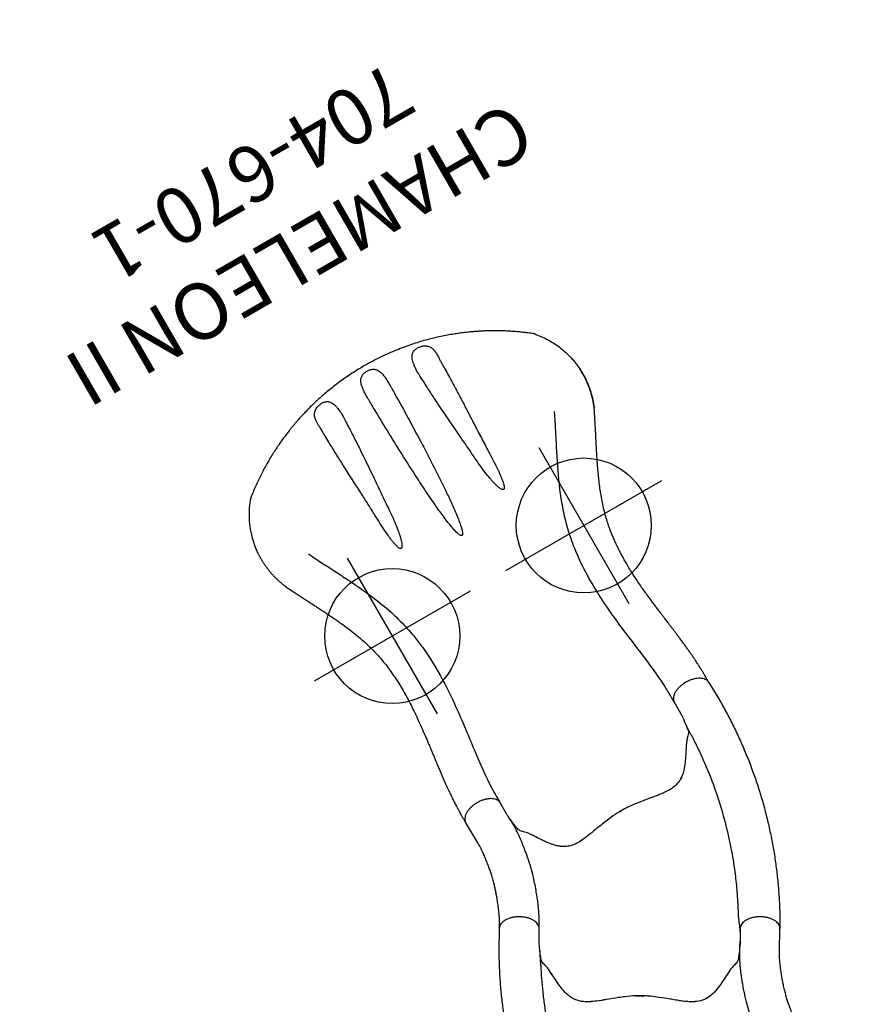
# Model space of a CAD drawing. Extents: x 4874 to 5369, y -5264 to -4828.
# Drawn here: x 5041 to 5117, y -4927 to -4840 of the extents above; entities that cross this region are included whole.
import ezdxf
from ezdxf.enums import TextEntityAlignment as Align

# ---------------------------------------------------------------- set-up
doc = ezdxf.new("R2010")
doc.units = 0
doc.header["$MEASUREMENT"] = 0
doc.linetypes.add('CENTER', pattern=[0.6, 0.375, -0.075, 0.075, -0.075])
doc.layers.get('0').update_dxf_attribs({"color": 5, "linetype": 'CONTINUOUS'})
doc.layers.add('Ft', color=1, linetype='CONTINUOUS', plot=False)
doc.layers.add('Node', color=7, linetype='CONTINUOUS', plot=False)
for name, color, linetype in [('PARTNO', 7, 'CONTINUOUS'), ('PHASE-1', 6, 'CONTINUOUS'), ('TXT', 7, 'CENTER')]:
    doc.layers.add(name, color=color, linetype=linetype)
doc.styles.add('ROMANS', font='ROMANS.SHX', dxfattribs={"height": 5})
doc.styles.add('SIMPLEX', font='simplex.shx')

# ---------------------------------------------------------------- blocks, each defined once
blk = doc.blocks.new('25670500')
for p, q in [((27.862, 6.152, -12), (26.102, 7.213)), ((23.187, 4.588), (24.076, 4.129, -12)), ((13.618, -14.393), (15.385, -15.458, -12))]:
    blk.add_line(p, q)
blk.add_lwpolyline([(5.989, -12.476, 0.055603), (6.126, -12.461, 0.069171), (6.305, -12.393, 0.058762), (6.475, -12.271, 0.048391), (6.63, -12.101, 0.040057), (6.765, -11.887, 0.034058), (6.875, -11.636, 0.029993), (6.958, -11.356, 0.027504), (7.01, -11.056, 0.039154), (7.028, -10.587, 0.026467), (7, -10.278, 0.028012), (6.94, -9.981, 0.030853), (6.85, -9.708, 0.035347), (6.733, -9.465, 0.041924), (6.593, -9.261, 0.050804), (6.434, -9.103, 0.061489), (6.261, -8.995, 0.071284), (6.08, -8.94), (4.877, -8.94, -0.02973), (3.205, -8.746, -0.10175), (2.975, -8.644, -0.039868), (2.815, -8.498, 0.009859), (2.667, -8.35, 0.02768), (2.389, -8.116, 0.015001), (2.09, -7.905, 0.001571), (1.469, -7.499, -0.01296), (0.896, -7.102, -0.029706), (0.342, -6.647, -0.038364), (-0.026, -6.248, -0.065373), (-0.321, -5.753, -0.069611), (-0.5, -5.081, -0.041525), (-0.521, -4.404, -0.01956), (-0.474, -3.873, -0.008537), (-0.416, -3.471, -0.003786), (-0.327, -2.946, 0.001822), (-0.244, -2.458, 0.008396), (-0.101, -1.53, 0.012259), (-0.023, -0.815, 0.00979), (0.005, -0.374, -0.012421), (0.005, 0.373, 0.0196), (-0.073, 1.305, 0.007442), (-0.152, 1.885, 0.004238), (-0.332, 2.976, -0.008424), (-0.463, 3.813, -0.025714), (-0.524, 4.511, -0.049004), (-0.487, 5.169, -0.041069), (-0.393, 5.557, -0.051631), (-0.199, 5.987, -0.044246), (0.06, 6.351, -0.025), (0.312, 6.618, -0.024362), (0.7, 6.954, -0.012785), (1.045, 7.211, -0.007112), (1.409, 7.461, -0.001299), (1.912, 7.791, 0.009811), (2.27, 8.033, 0.022174), (2.555, 8.256, 0.017045), (2.74, 8.425, -0.007422), (2.891, 8.573, -0.05261), (3.03, 8.679, -0.073517), (3.208, 8.747, -0.016012), (3.451, 8.793, -0.009938), (3.722, 8.832, -0.006435), (4.163, 8.88, -0.003828), (4.598, 8.918, -0.000817), (4.885, 8.941, 0), (6.08, 8.941, 0.071282), (6.261, 8.996, 0.061504), (6.434, 9.104, 0.050826), (6.593, 9.262, 0.041918), (6.733, 9.466, 0.035351), (6.85, 9.709, 0.030855), (6.94, 9.982, 0.027996), (7, 10.278, 0.026464), (7.028, 10.588, 0.026055), (7.024, 10.902, 0.026741), (6.988, 11.209, 0.028586), (6.92, 11.5, 0.031803), (6.823, 11.767, 0.036793), (6.7, 12, 0.043936), (6.555, 12.193, 0.053384), (6.392, 12.339, 0.064207), (6.216, 12.435, 0.091136), (5.989, 12.477, 1.003923)], format="xyb")
at = {"elevation": -12}
blk.add_lwpolyline([(15.385, -15.458, 0.055603), (15.511, -15.513, 0.069171), (15.701, -15.544, 0.058762), (15.908, -15.524, 0.048391), (16.128, -15.454, 0.040057), (16.351, -15.336, 0.034058), (16.572, -15.173, 0.029993), (16.784, -14.972, 0.027504), (16.979, -14.738, 0.039154), (17.229, -14.342, 0.026467), (17.36, -14.059, 0.028012), (17.456, -13.772, 0.030853), (17.515, -13.491, 0.035347), (17.535, -13.222, 0.041924), (17.516, -12.976, 0.050804), (17.457, -12.759, 0.061489), (17.362, -12.579, 0.071284), (17.232, -12.441), (16.19, -11.839, -0.02973), (14.839, -10.835, -0.10175), (14.691, -10.632, -0.039868), (14.626, -10.425, 0.009859), (14.571, -10.223, 0.02768), (14.448, -9.882, 0.015001), (14.294, -9.55, 0.001571), (13.959, -8.888, -0.01296), (13.661, -8.258, -0.029706), (13.409, -7.586, -0.038364), (13.29, -7.056, -0.065373), (13.282, -6.481, -0.069611), (13.463, -5.809, -0.041525), (13.783, -5.212, -0.01956), (14.089, -4.776, -0.008537), (14.34, -4.457, -0.003786), (14.68, -4.046, 0.001822), (14.996, -3.666, 0.008396), (15.584, -2.933, 0.012259), (16.009, -2.353, 0.00979), (16.254, -1.985, -0.012421), (16.627, -1.338, 0.0196), (17.025, -0.492, 0.007442), (17.247, 0.05, 0.004238), (17.637, 1.085, -0.008424), (17.942, 1.875, -0.025714), (18.238, 2.51, -0.049004), (18.599, 3.061, -0.041069), (18.875, 3.351, -0.051631), (19.258, 3.626, -0.044246), (19.664, 3.812, -0.025), (20.016, 3.917, -0.024362), (20.519, 4.014, -0.012785), (20.947, 4.064, -0.007112), (21.387, 4.098, -0.001299), (21.987, 4.132, 0.009811), (22.419, 4.163, 0.022174), (22.778, 4.214, 0.017045), (23.022, 4.268, -0.007422), (23.226, 4.32, -0.05261), (23.4, 4.343, -0.073517), (23.588, 4.312, -0.016012), (23.821, 4.231, -0.009938), (24.076, 4.129, -0.006435), (24.481, 3.95, -0.003828), (24.878, 3.766, -0.000817), (25.138, 3.642, 0), (26.172, 3.044, 0.071282), (26.357, 3.001, 0.061504), (26.56, 3.009, 0.050826), (26.777, 3.066, 0.041918), (27.001, 3.173, 0.035351), (27.223, 3.324, 0.030855), (27.437, 3.516, 0.027996), (27.638, 3.743, 0.026464), (27.817, 3.997, 0.026055), (27.97, 4.27, 0.026741), (28.092, 4.555, 0.028586), (28.179, 4.841, 0.031803), (28.229, 5.12, 0.036793), (28.239, 5.384, 0.043936), (28.21, 5.624, 0.053384), (28.142, 5.832, 0.064207), (28.037, 6.002, 0.091136), (27.862, 6.152, 1.003923)], format="xyb", dxfattribs=at)
for points, knots in [([(26.097, 7.216), (25.714, 7.428), (24.947, 7.853), (23.774, 8.445), (22.583, 9.002), (21.374, 9.518), (20.149, 9.994), (18.908, 10.429), (17.654, 10.824), (16.388, 11.178), (15.111, 11.49), (13.824, 11.76), (12.53, 11.987), (11.228, 12.171), (9.921, 12.312), (8.611, 12.41), (7.297, 12.469), (6.421, 12.475), (5.989, 12.477)], [0, 0, 0, 0, 0.062501, 0.125002, 0.1875, 0.249996, 0.312494, 0.374996, 0.437502, 0.500009, 0.562514, 0.625016, 0.687512, 0.750003, 0.812495, 0.874991, 0.937494, 1, 1, 1, 1]), ([(23.187, 4.588), (22.844, 4.769), (22.495, 4.944), (21.776, 5.293), (21.412, 5.464), (20.682, 5.789), (20.315, 5.946), (19.213, 6.394), (18.471, 6.667), (16.22, 7.415), (14.684, 7.817), (12.437, 8.251), (11.74, 8.364), (10.495, 8.529), (9.95, 8.588), (8.989, 8.671), (8.571, 8.7), (7.87, 8.738), (7.588, 8.75), (7.077, 8.807), (6.79, 8.83), (6.332, 8.866), (5.898, 8.911), (5.483, 8.941)], [0.0640456, 0.0640456, 0.0640456, 0.0640456, 0.1258404, 0.1258404, 0.1887606, 0.1887606, 0.2516808, 0.2516808, 0.3759494, 0.3759494, 0.6244866, 0.6244866, 0.7357888, 0.7357888, 0.822077, 0.822077, 0.8871842, 0.8871842, 0.9318317, 0.9318317, 0.9764793, 0.9764793, 1, 1, 1, 1]), ([(5.884, -8.94), (5.918, -8.938), (5.956, -8.935), (6.056, -8.93), (6.122, -8.927), (6.242, -8.924), (6.297, -8.922), (6.407, -8.921), (6.462, -8.92), (6.629, -8.92), (6.738, -8.922), (7.051, -8.931), (7.253, -8.942), (7.647, -8.973), (7.84, -8.992), (8.213, -9.034), (8.393, -9.058), (8.738, -9.106), (8.905, -9.131), (9.494, -9.226), (9.922, -9.305), (10.637, -9.464), (10.917, -9.533), (11.509, -9.695), (11.815, -9.789), (12.401, -9.984), (12.686, -10.088), (13.138, -10.26), (13.308, -10.327), (13.661, -10.471), (13.841, -10.547), (14.162, -10.689), (14.3, -10.751), (14.547, -10.87), (14.646, -10.919), (14.833, -11.016), (14.921, -11.063), (15.077, -11.149), (15.148, -11.19), (15.287, -11.27), (15.352, -11.309), (16.19, -11.839, -12)], [0.0079385, 0.0079385, 0.0079385, 0.0079385, 0.0190036, 0.0190036, 0.0339072, 0.0339072, 0.0488107, 0.0488107, 0.0637142, 0.0637142, 0.0935213, 0.0935213, 0.1497811, 0.1497811, 0.2060408, 0.2060408, 0.2623006, 0.2623006, 0.3185603, 0.3185603, 0.4561597, 0.4561597, 0.5435473, 0.5435473, 0.6383844, 0.6383844, 0.7332214, 0.7332214, 0.7948971, 0.7948971, 0.8548839, 0.8548839, 0.9001046, 0.9001046, 0.9284804, 0.9284804, 0.9514874, 0.9514874, 0.9744944, 0.9744944, 1, 1, 1, 1]), ([(6.038, -12.475), (6.101, -12.471), (6.217, -12.463), (6.377, -12.459), (6.508, -12.458), (6.608, -12.459), (6.681, -12.46), (6.737, -12.461), (6.786, -12.463), (6.837, -12.465), (6.889, -12.467), (6.941, -12.47), (7.068, -12.476), (7.215, -12.487), (7.38, -12.502), (7.492, -12.513), (7.614, -12.526), (7.756, -12.543), (7.922, -12.564), (8.112, -12.59), (8.337, -12.624), (8.597, -12.665), (8.896, -12.716), (9.224, -12.777), (9.58, -12.851), (9.965, -12.941), (10.376, -13.05), (10.779, -13.172), (11.17, -13.303), (11.547, -13.439), (11.939, -13.59), (12.346, -13.754), (12.766, -13.938), (13.196, -14.145), (13.475, -14.309), (13.618, -14.393)], [0, 0, 0, 0, 0.025205, 0.046459, 0.063767, 0.077132, 0.086255, 0.092696, 0.099115, 0.105669, 0.112359, 0.119184, 0.125993, 0.16128, 0.175421, 0.188876, 0.203574, 0.221388, 0.242318, 0.266362, 0.293518, 0.327623, 0.365623, 0.407514, 0.453291, 0.502954, 0.556506, 0.613962, 0.661856, 0.712178, 0.764932, 0.820115, 0.877698, 0.937656, 1, 1, 1, 1])]:
    blk.add_open_spline(points, degree=3, knots=knots)
at = {"layer": 'Node'}
for p in [(0, 0), (16.436, -1.659, -12)]:
    blk.add_point(p, dxfattribs=at)
blk = doc.blocks.new('25670600')
for p, q in [((13.618, 14.393), (15.385, 15.459, -12)), ((23.187, -4.588), (24.367, -4.002, -12)), ((27.861, -6.152, -12), (26.102, -7.213))]:
    blk.add_line(p, q)
at = {"elevation": -12}
blk.add_lwpolyline([(27.861, -6.152, 0.055603), (27.972, -6.07, 0.069171), (28.093, -5.921, 0.058762), (28.18, -5.731, 0.048391), (28.229, -5.506, 0.040057), (28.238, -5.254, 0.034058), (28.208, -4.981, 0.029993), (28.14, -4.697, 0.027504), (28.035, -4.411, 0.039154), (27.817, -3.996, 0.026467), (27.637, -3.742, 0.028012), (27.437, -3.516, 0.030853), (27.222, -3.323, 0.035347), (27, -3.172, 0.041924), (26.777, -3.065, 0.050804), (26.56, -3.008, 0.061489), (26.356, -3, 0.071284), (26.172, -3.044), (25.13, -3.645, -0.02973), (23.584, -4.313, -0.10175), (23.335, -4.339, -0.039868), (23.123, -4.293, 0.009859), (22.921, -4.239, 0.02768), (22.564, -4.176, 0.015001), (22.199, -4.143, 0.001571), (21.458, -4.101, -0.01296), (20.764, -4.044, -0.029706), (20.056, -3.927, -0.038364), (19.538, -3.765, -0.065373), (19.035, -3.485, -0.069611), (18.544, -2.992, -0.041525), (18.187, -2.416, -0.01956), (17.962, -1.933, -0.008537), (17.811, -1.556, -0.003786), (17.626, -1.056, 0.001822), (17.455, -0.592, 0.008396), (17.114, 0.283, 0.012259), (16.824, 0.942, 0.00979), (16.628, 1.337, -0.012421), (16.254, 1.984, 0.0196), (15.721, 2.752, 0.007442), (15.362, 3.215, 0.004238), (14.661, 4.07, -0.008424), (14.129, 4.729, -0.025714), (13.727, 5.303, -0.049004), (13.43, 5.891, -0.041069), (13.317, 6.275, -0.051631), (13.27, 6.744, -0.044246), (13.313, 7.189, -0.025), (13.398, 7.546, -0.024362), (13.565, 8.031, -0.012785), (13.735, 8.426, -0.007112), (13.926, 8.824, -0.001299), (14.197, 9.361, 0.009811), (14.386, 9.751, 0.022174), (14.521, 10.086, 0.017045), (14.596, 10.325, -0.007422), (14.653, 10.528, -0.05261), (14.721, 10.689, -0.073517), (14.842, 10.837, -0.016012), (15.028, 10.999, -0.009938), (15.244, 11.168, -0.006435), (15.602, 11.43, -0.003828), (15.96, 11.681, -0.000817), (16.197, 11.844, 0), (17.231, 12.441, 0.071282), (17.361, 12.58, 0.061504), (17.457, 12.76, 0.050826), (17.515, 12.977, 0.041918), (17.534, 13.223, 0.035351), (17.514, 13.491, 0.030855), (17.455, 13.773, 0.027996), (17.359, 14.06, 0.026464), (17.229, 14.342, 0.026055), (17.069, 14.612, 0.026741), (16.883, 14.859, 0.028586), (16.679, 15.078, 0.031803), (16.462, 15.26, 0.036793), (16.239, 15.401, 0.043936), (16.016, 15.496, 0.053384), (15.802, 15.541, 0.064207), (15.603, 15.535, 0.091136), (15.385, 15.459, 1.003923)], format="xyb", dxfattribs=at)
blk.add_lwpolyline([(5.989, -12.476, 0.055603), (6.126, -12.461, 0.069171), (6.305, -12.393, 0.058762), (6.475, -12.271, 0.048391), (6.63, -12.101, 0.040057), (6.765, -11.887, 0.034058), (6.875, -11.636, 0.029993), (6.958, -11.356, 0.027504), (7.01, -11.056, 0.039154), (7.028, -10.587, 0.026467), (7, -10.278, 0.028012), (6.94, -9.981, 0.030853), (6.85, -9.708, 0.035347), (6.733, -9.465, 0.041924), (6.593, -9.261, 0.050804), (6.434, -9.103, 0.061489), (6.261, -8.995, 0.071284), (6.08, -8.94), (4.877, -8.94, -0.02973), (3.205, -8.746, -0.10175), (2.975, -8.644, -0.039868), (2.815, -8.498, 0.009859), (2.667, -8.35, 0.02768), (2.389, -8.116, 0.015001), (2.09, -7.905, 0.001571), (1.469, -7.499, -0.01296), (0.896, -7.102, -0.029706), (0.342, -6.647, -0.038364), (-0.026, -6.248, -0.065373), (-0.321, -5.753, -0.069611), (-0.5, -5.081, -0.041525), (-0.521, -4.404, -0.01956), (-0.474, -3.873, -0.008537), (-0.416, -3.471, -0.003786), (-0.327, -2.946, 0.001822), (-0.244, -2.458, 0.008396), (-0.101, -1.53, 0.012259), (-0.023, -0.815, 0.00979), (0.005, -0.374, -0.012421), (0.005, 0.373, 0.0196), (-0.073, 1.305, 0.007442), (-0.152, 1.885, 0.004238), (-0.332, 2.976, -0.008424), (-0.463, 3.813, -0.025714), (-0.524, 4.511, -0.049004), (-0.487, 5.169, -0.041069), (-0.393, 5.557, -0.051631), (-0.199, 5.987, -0.044246), (0.06, 6.351, -0.025), (0.312, 6.618, -0.024362), (0.7, 6.954, -0.012785), (1.045, 7.211, -0.007112), (1.409, 7.461, -0.001299), (1.912, 7.791, 0.009811), (2.27, 8.033, 0.022174), (2.555, 8.256, 0.017045), (2.74, 8.425, -0.007422), (2.891, 8.573, -0.05261), (3.03, 8.679, -0.073517), (3.208, 8.747, -0.016012), (3.451, 8.793, -0.009938), (3.722, 8.832, -0.006435), (4.163, 8.88, -0.003828), (4.598, 8.918, -0.000817), (4.885, 8.941, 0), (6.08, 8.941, 0.071282), (6.261, 8.996, 0.061504), (6.434, 9.104, 0.050826), (6.593, 9.262, 0.041918), (6.733, 9.466, 0.035351), (6.85, 9.709, 0.030855), (6.94, 9.982, 0.027996), (7, 10.278, 0.026464), (7.028, 10.588, 0.026055), (7.024, 10.902, 0.026741), (6.988, 11.209, 0.028586), (6.92, 11.5, 0.031803), (6.823, 11.767, 0.036793), (6.7, 12, 0.043936), (6.555, 12.193, 0.053384), (6.392, 12.339, 0.064207), (6.216, 12.435, 0.091136), (5.989, 12.477, 1.003923)], format="xyb")
blk.add_arc((14.931, -0.005), 14.931, 178.53804, 181.40446)
for points, knots in [([(6.038, 12.475), (6.101, 12.471), (6.217, 12.463), (6.377, 12.459), (6.508, 12.458), (6.608, 12.459), (6.681, 12.46), (6.737, 12.461), (6.786, 12.463), (6.837, 12.465), (6.889, 12.467), (6.941, 12.47), (7.068, 12.476), (7.215, 12.487), (7.38, 12.502), (7.492, 12.513), (7.614, 12.526), (7.756, 12.543), (7.922, 12.564), (8.112, 12.59), (8.337, 12.624), (8.597, 12.665), (8.896, 12.716), (9.224, 12.777), (9.58, 12.851), (9.965, 12.941), (10.376, 13.05), (10.779, 13.172), (11.17, 13.303), (11.547, 13.439), (11.939, 13.59), (12.346, 13.754), (12.766, 13.938), (13.196, 14.145), (13.475, 14.309), (13.618, 14.393)], [0, 0, 0, 0, 0.025205, 0.046459, 0.063767, 0.077132, 0.086255, 0.092696, 0.099115, 0.105669, 0.112359, 0.119184, 0.125993, 0.16128, 0.175421, 0.188876, 0.203574, 0.221388, 0.242318, 0.266362, 0.293518, 0.327623, 0.365623, 0.407514, 0.453291, 0.502954, 0.556506, 0.613962, 0.661856, 0.712178, 0.764932, 0.820115, 0.877698, 0.937656, 1, 1, 1, 1]), ([(5.884, 8.94), (5.918, 8.938), (5.956, 8.935), (6.056, 8.93), (6.122, 8.927), (6.242, 8.924), (6.297, 8.922), (6.407, 8.921), (6.462, 8.92), (6.629, 8.92), (6.738, 8.922), (7.051, 8.931), (7.253, 8.942), (7.647, 8.973), (7.84, 8.992), (8.213, 9.034), (8.393, 9.058), (8.738, 9.106), (8.905, 9.131), (9.494, 9.226), (9.922, 9.305), (10.637, 9.464), (10.917, 9.533), (11.509, 9.695), (11.815, 9.789), (12.401, 9.984), (12.686, 10.088), (13.138, 10.26), (13.308, 10.327), (13.661, 10.471), (13.841, 10.547), (14.162, 10.689), (14.3, 10.751), (14.547, 10.87), (14.646, 10.919), (14.833, 11.016), (14.921, 11.063), (15.077, 11.149), (15.148, 11.19), (15.287, 11.27), (15.352, 11.309), (15.96, 11.681, -12)], [0.0079385, 0.0079385, 0.0079385, 0.0079385, 0.0190036, 0.0190036, 0.0339072, 0.0339072, 0.0488107, 0.0488107, 0.0637142, 0.0637142, 0.0935213, 0.0935213, 0.1497811, 0.1497811, 0.2060408, 0.2060408, 0.2623006, 0.2623006, 0.3185603, 0.3185603, 0.4561597, 0.4561597, 0.5435473, 0.5435473, 0.6383844, 0.6383844, 0.7332214, 0.7332214, 0.7948971, 0.7948971, 0.8548839, 0.8548839, 0.9001046, 0.9001046, 0.9284804, 0.9284804, 0.9514874, 0.9514874, 0.9744944, 0.9744944, 1, 1, 1, 1]), ([(23.187, -4.588), (22.844, -4.769), (22.495, -4.944), (21.776, -5.293), (21.412, -5.464), (20.682, -5.789), (20.315, -5.946), (19.213, -6.394), (18.471, -6.667), (16.22, -7.415), (14.684, -7.817), (12.437, -8.251), (11.74, -8.364), (10.495, -8.529), (9.95, -8.588), (8.989, -8.671), (8.571, -8.7), (7.87, -8.738), (7.588, -8.75), (7.028, -8.766), (6.761, -8.804), (6.426, -8.835), (6.124, -8.889), (5.479, -8.94)], [0.0640456, 0.0640456, 0.0640456, 0.0640456, 0.1258404, 0.1258404, 0.1887606, 0.1887606, 0.2516808, 0.2516808, 0.3759494, 0.3759494, 0.6244866, 0.6244866, 0.7357888, 0.7357888, 0.822077, 0.822077, 0.8871842, 0.8871842, 0.9318317, 0.9318317, 0.9764793, 0.9764793, 1, 1, 1, 1]), ([(26.097, -7.216), (25.714, -7.428), (24.947, -7.853), (23.774, -8.445), (22.583, -9.002), (21.374, -9.518), (20.149, -9.994), (18.908, -10.429), (17.654, -10.824), (16.388, -11.178), (15.111, -11.49), (13.824, -11.76), (12.53, -11.987), (11.228, -12.171), (9.921, -12.312), (8.611, -12.41), (7.297, -12.469), (6.421, -12.475), (5.983, -12.478)], [0, 0, 0, 0, 0.062501, 0.125002, 0.1875, 0.249996, 0.312494, 0.374996, 0.437502, 0.500009, 0.562514, 0.625016, 0.687512, 0.750003, 0.812495, 0.874991, 0.937494, 1, 1, 1, 1])]:
    blk.add_open_spline(points, degree=3, knots=knots)
at = {"layer": 'Node'}
for p in [(16.436, 1.659, -12), (0, 0)]:
    blk.add_point(p, dxfattribs=at)
blk = doc.blocks.new('PARTNO')
at = {"layer": 'TXT', "style": 'ROMANS'}
blk.add_attdef('PARTNO', text='', height=5, dxfattribs=at).set_placement((0, 0), align=Align.CENTER)
blk = doc.blocks.new('25670160')
for p, q in [((32.21, 15.848), (32.204, 15.844)), ((42.992, 3.849), (42.992, 3.845)), ((42.949, 1.144), (42.949, 1.143)), ((42.949, -1.142), (42.949, -1.143)), ((42.992, -3.844), (42.992, -3.848)), ((37.341, -16.25), (37.422, -16.228))]:
    blk.add_line(p, q)
for points in [[(32.183, 15.834, -0.016268), (32.207, 15.846), (32.251, 15.865), (32.297, 15.884), (32.344, 15.904), (32.39, 15.922), (32.436, 15.941), (32.482, 15.959), (32.529, 15.977), (32.575, 15.995), (32.622, 16.012), (32.669, 16.029), (32.716, 16.046), (32.763, 16.062), (32.809, 16.078), (32.856, 16.094), (32.903, 16.11), (32.951, 16.125), (32.998, 16.14), (33.045, 16.154), (33.092, 16.168), (33.14, 16.182), (33.187, 16.196), (33.234, 16.209), (33.282, 16.222), (33.329, 16.235), (33.377, 16.248), (33.425, 16.26), (33.472, 16.272), (33.52, 16.283), (33.568, 16.295), (33.616, 16.305), (33.664, 16.316), (33.712, 16.326), (33.76, 16.337), (33.808, 16.346), (33.856, 16.356), (33.904, 16.365), (33.952, 16.374), (34, 16.382), (34.048, 16.391), (34.097, 16.398), (34.145, 16.406), (34.193, 16.414), (34.242, 16.421), (34.29, 16.427), (34.338, 16.434), (34.387, 16.44), (34.435, 16.446), (34.483, 16.451), (34.532, 16.457), (34.58, 16.462), (34.629, 16.466), (34.677, 16.471), (34.725, 16.475), (34.774, 16.478), (34.822, 16.482), (34.87, 16.485), (34.919, 16.488), (34.967, 16.49), (35.015, 16.493), (35.063, 16.495), (35.112, 16.496), (35.16, 16.498), (35.208, 16.499), (35.256, 16.5), (35.304, 16.5), (35.352, 16.5), (35.399, 16.5), (35.447, 16.5), (35.494, 16.499), (35.542, 16.498), (35.589, 16.497), (35.636, 16.495), (35.683, 16.493), (35.729, 16.491), (35.776, 16.489), (35.823, 16.487), (35.869, 16.484)], [(5.989, -12.476, 0.055603), (6.126, -12.461, 0.069171), (6.305, -12.393, 0.058762), (6.475, -12.271, 0.048391), (6.63, -12.101, 0.040057), (6.765, -11.887, 0.034058), (6.875, -11.636, 0.029993), (6.958, -11.356, 0.027504), (7.01, -11.056, 0.039154), (7.028, -10.587, 0.026467), (7, -10.278, 0.028012), (6.94, -9.981, 0.030853), (6.85, -9.708, 0.035347), (6.733, -9.465, 0.041924), (6.593, -9.261, 0.050804), (6.434, -9.103, 0.061489), (6.261, -8.995, 0.071284), (6.08, -8.94), (4.877, -8.94, -0.02973), (3.205, -8.746, -0.10175), (2.975, -8.644, -0.039868), (2.815, -8.498, 0.009859), (2.667, -8.35, 0.02768), (2.389, -8.116, 0.015001), (2.09, -7.905, 0.001571), (1.469, -7.499, -0.01296), (0.896, -7.102, -0.029706), (0.342, -6.647, -0.038364), (-0.026, -6.248, -0.065373), (-0.321, -5.753, -0.069611), (-0.5, -5.081, -0.041525), (-0.521, -4.404, -0.01956), (-0.474, -3.873, -0.008537), (-0.416, -3.471, -0.003786), (-0.327, -2.946, 0.001822), (-0.244, -2.458, 0.008396), (-0.101, -1.53, 0.012259), (-0.023, -0.815, 0.00979), (0.005, -0.374, -0.012421), (0.005, 0.373, 0.0196), (-0.073, 1.305, 0.007442), (-0.152, 1.885, 0.004238), (-0.332, 2.976, -0.008424), (-0.463, 3.813, -0.025714), (-0.524, 4.511, -0.049004), (-0.487, 5.169, -0.041069), (-0.393, 5.557, -0.051631), (-0.199, 5.987, -0.044246), (0.06, 6.351, -0.025), (0.312, 6.618, -0.024362), (0.7, 6.954, -0.012785), (1.045, 7.211, -0.007112), (1.409, 7.461, -0.001299), (1.912, 7.791, 0.009811), (2.27, 8.033, 0.022174), (2.555, 8.256, 0.017045), (2.74, 8.425, -0.007422), (2.891, 8.573, -0.05261), (3.03, 8.679, -0.073517), (3.208, 8.747, -0.016012), (3.451, 8.793, -0.009938), (3.722, 8.832, -0.006435), (4.163, 8.88, -0.003828), (4.598, 8.918, -0.000817), (4.885, 8.941, 0), (6.08, 8.941, 0.071282), (6.261, 8.996, 0.061504), (6.434, 9.104, 0.050826), (6.593, 9.262, 0.041918), (6.733, 9.466, 0.035351), (6.85, 9.709, 0.030855), (6.94, 9.982, 0.027996), (7, 10.278, 0.026464), (7.028, 10.588, 0.026055), (7.024, 10.902, 0.026741), (6.988, 11.209, 0.028586), (6.92, 11.5, 0.031803), (6.823, 11.767, 0.036793), (6.7, 12, 0.043936), (6.555, 12.193, 0.053384), (6.392, 12.339, 0.064207), (6.216, 12.435, 0.091136), (5.989, 12.477, 1.003923)]]:
    blk.add_lwpolyline(points, format="xyb")
for centre, radius, start, end in [((32.594, 14.935), 0.99, 113.48587, 115.77465), ((32.59, -14.943), 0.98, 244.21393, 246.52516), ((32.375, -15.457), 0.423, 242.85606, 246.59413)]:
    blk.add_arc(centre, radius, start, end)
for points, knots in [([(32.164, 15.826), (32.101, 15.796), (31.874, 15.687), (31.512, 15.508), (31.088, 15.296), (30.711, 15.105), (30.356, 14.925), (30.013, 14.749), (29.671, 14.574), (29.327, 14.399), (28.867, 14.165), (28.289, 13.875), (27.592, 13.535), (26.892, 13.208), (26.188, 12.898), (25.485, 12.61), (24.801, 12.357), (24.144, 12.141), (23.519, 11.961), (22.91, 11.814), (22.317, 11.696), (21.723, 11.602), (21.113, 11.527), (20.474, 11.472), (19.811, 11.437), (19.122, 11.422), (18.401, 11.427), (17.658, 11.453), (16.894, 11.499), (16.11, 11.561), (15.315, 11.639), (14.537, 11.726), (13.953, 11.797), (13.552, 11.847), (13.321, 11.876), (13.095, 11.905), (12.874, 11.933), (12.666, 11.96), (12.491, 11.982), (12.353, 12), (12.25, 12.013), (12.168, 12.024), (12.098, 12.033), (12.024, 12.042), (11.929, 12.054), (11.803, 12.07), (11.645, 12.09), (11.463, 12.113), (11.268, 12.137), (11.069, 12.161), (10.631, 12.213), (10.092, 12.274), (9.46, 12.337), (8.981, 12.379), (8.529, 12.414), (8.172, 12.436), (7.892, 12.451), (7.673, 12.461), (7.432, 12.47), (7.203, 12.476), (6.985, 12.479), (6.774, 12.481), (6.534, 12.481), (6.267, 12.48), (6.08, 12.478), (5.984, 12.477)], [0, 0, 0, 0, 0.007368, 0.026659, 0.042841, 0.057927, 0.071916, 0.08557, 0.099363, 0.113279, 0.127298, 0.155284, 0.18345, 0.211652, 0.239753, 0.267631, 0.295012, 0.319817, 0.343625, 0.366476, 0.388499, 0.409822, 0.432317, 0.455593, 0.47967, 0.504564, 0.53055, 0.558021, 0.585308, 0.61397, 0.6438, 0.672586, 0.69985, 0.708591, 0.717172, 0.725594, 0.733858, 0.741879, 0.748862, 0.753482, 0.75734, 0.760432, 0.762759, 0.765163, 0.768731, 0.773469, 0.779383, 0.786468, 0.793994, 0.801485, 0.808941, 0.843645, 0.862961, 0.881418, 0.898917, 0.915447, 0.923121, 0.931748, 0.941273, 0.951765, 0.959038, 0.967404, 0.977187, 0.988175, 1, 1, 1, 1]), ([(32.183, 15.834), (32.179, 15.833), (32.173, 15.831), (32.167, 15.828), (32.165, 15.827), (32.164, 15.826)], [0, 0, 0, 0, 0.3485249, 0.7139976, 1, 1, 1, 1]), ([(32.2, 15.843), (32.2, 15.843), (32.199, 15.843), (32.201, 15.843), (32.204, 15.845), (32.206, 15.845), (32.207, 15.846)], [0, 0, 0, 0, 0.286281, 0.613358, 0.637171, 1, 1, 1, 1]), ([(32.25, 15.864), (32.244, 15.862), (32.228, 15.855), (32.21, 15.847), (32.201, 15.843), (32.2, 15.843), (32.2, 15.843)], [0, 0, 0, 0, 0.261896, 0.807649, 0.958899, 1, 1, 1, 1]), ([(35.869, 16.484), (35.998, 16.474), (36.255, 16.455), (36.633, 16.402), (37.016, 16.33), (37.451, 16.227), (37.898, 16.092), (38.354, 15.922), (38.766, 15.741), (39.174, 15.534), (39.575, 15.299), (39.968, 15.038), (40.264, 14.815), (40.428, 14.68), (40.469, 14.645)], [0, 0, 0, 0, 0.078533, 0.15709, 0.236234, 0.315377, 0.427646, 0.516408, 0.60524, 0.693998, 0.785476, 0.877036, 0.968521, 1, 1, 1, 1]), ([(40.469, 14.645), (40.486, 14.631), (40.521, 14.602), (40.557, 14.571), (40.561, 14.567), (40.575, 14.555)], [0, 0, 0, 0, 0.369682, 0.737636, 1, 1, 1, 1]), ([(40.691, 14.431), (40.687, 14.436), (40.672, 14.456), (40.645, 14.486), (40.614, 14.519), (40.591, 14.541), (40.579, 14.552), (40.575, 14.555)], [0, 0, 0, 0, 0.110098, 0.438446, 0.710992, 0.911102, 1, 1, 1, 1]), ([(45.69, 0), (45.688, 0.25), (45.683, 0.74), (45.648, 1.459), (45.595, 2.145), (45.525, 2.798), (45.442, 3.414), (45.348, 3.993), (45.247, 4.535), (45.14, 5.046), (45.019, 5.564), (44.886, 6.082), (44.741, 6.595), (44.599, 7.058), (44.471, 7.448), (44.359, 7.772), (44.261, 8.041), (44.163, 8.306), (44.05, 8.597), (43.916, 8.929), (43.758, 9.302), (43.579, 9.704), (43.378, 10.133), (43.153, 10.587), (42.903, 11.065), (42.626, 11.564), (42.343, 12.045), (42.059, 12.503), (41.775, 12.938), (41.473, 13.379), (41.152, 13.824), (40.891, 14.172), (40.739, 14.363), (40.691, 14.431)], [0, 0, 0, 0, 0.046092, 0.09032, 0.132682, 0.173177, 0.211804, 0.247924, 0.282242, 0.314758, 0.345472, 0.381955, 0.415519, 0.446164, 0.47389, 0.493627, 0.511563, 0.528842, 0.547851, 0.571639, 0.597751, 0.626185, 0.656937, 0.690003, 0.725385, 0.76308, 0.803088, 0.836759, 0.87191, 0.908544, 0.946662, 0.986283, 1, 1, 1, 1]), ([(33.687, 12.634), (33.551, 12.569), (33.438, 12.514), (33.134, 12.365), (32.939, 12.268), (32.564, 12.08), (32.376, 11.984), (31.996, 11.791), (31.805, 11.693), (31.228, 11.398), (30.838, 11.198), (29.432, 10.489), (28.378, 9.975), (26.485, 9.198), (25.695, 8.91), (24.294, 8.503), (23.709, 8.363), (22.546, 8.143), (21.966, 8.062), (20.245, 7.89), (19.118, 7.869), (16.941, 7.936), (15.889, 8.024), (13.404, 8.287), (12.014, 8.484), (9.404, 8.8), (8.183, 8.919), (6.825, 8.946), (6.549, 8.945), (6.172, 8.942), (6.095, 8.941), (6.016, 8.941)], [0, 0, 0, 0, 0.016078, 0.016078, 0.039404, 0.039404, 0.062729, 0.062729, 0.086055, 0.086055, 0.132707, 0.132707, 0.251172, 0.251172, 0.329877, 0.329877, 0.382545, 0.382545, 0.435214, 0.435214, 0.540551, 0.540551, 0.645888, 0.645888, 0.799024, 0.799024, 0.952159, 0.952159, 0.990336, 0.990336, 1, 1, 1, 1]), ([(42.655, 6.109), (42.713, 6.113), (42.829, 6.121), (42.94, 6.128), (42.996, 6.132)], [0, 0, 0, 0, 0.492065, 1, 1, 1, 1]), ([(42.996, 6.132), (43.087, 6.134), (43.269, 6.137), (43.492, 6.129), (43.671, 6.113), (43.812, 6.091), (43.946, 6.058), (44.092, 6.005), (44.245, 5.92), (44.384, 5.796), (44.495, 5.647), (44.576, 5.493), (44.637, 5.328), (44.675, 5.17), (44.696, 5.014), (44.701, 4.867), (44.689, 4.721), (44.659, 4.584), (44.61, 4.459), (44.545, 4.348), (44.462, 4.251), (44.345, 4.152), (44.188, 4.062), (44.004, 3.993), (43.824, 3.946), (43.655, 3.913), (43.478, 3.888), (43.258, 3.864), (43.093, 3.855), (42.992, 3.849)], [0, 0, 0, 0, 0.054441, 0.10952, 0.142424, 0.175323, 0.209036, 0.242741, 0.291146, 0.340833, 0.378843, 0.418072, 0.449662, 0.482411, 0.508807, 0.536082, 0.563457, 0.59182, 0.619314, 0.647547, 0.676767, 0.706514, 0.753182, 0.800942, 0.835899, 0.870862, 0.906696, 0.942533, 1, 1, 1, 1]), ([(33.66, 4.446), (33.401, 4.466), (32.882, 4.505), (32.107, 4.593), (31.5, 4.691), (31.056, 4.777), (30.773, 4.841), (30.497, 4.921), (30.29, 5.002), (30.149, 5.072), (30.07, 5.123), (30.014, 5.174), (29.987, 5.223), (29.983, 5.25), (29.985, 5.276), (29.994, 5.305), (30.029, 5.35), (30.105, 5.401), (30.216, 5.45), (30.407, 5.507), (30.661, 5.566), (30.977, 5.616), (31.296, 5.651), (31.788, 5.696), (32.454, 5.744), (33.153, 5.774), (33.572, 5.787), (33.711, 5.792)], [0, 0, 0, 0, 0.1011519, 0.2023208, 0.3033998, 0.3413241, 0.3793293, 0.4171943, 0.4549294, 0.467494, 0.4800329, 0.4925262, 0.4980885, 0.5028211, 0.5037491, 0.5086994, 0.5148284, 0.5257827, 0.5436229, 0.5615446, 0.6029692, 0.6444798, 0.6860853, 0.7276394, 0.8368022, 0.9459753, 1, 1, 1, 1]), ([(33.711, 5.792), (34.101, 5.804), (34.88, 5.83), (36.125, 5.886), (37.444, 5.949), (38.374, 5.99), (38.839, 6.01)], [0, 0, 0, 0, 0.22842, 0.456929, 0.728431, 1, 1, 1, 1]), ([(38.839, 6.01), (39.231, 6.025), (40.015, 6.056), (41.031, 6.085), (41.655, 6.096), (41.886, 6.1)], [0, 0, 0, 0, 0.386088, 0.772236, 1, 1, 1, 1]), ([(41.886, 6.1), (42.066, 6.102), (42.322, 6.106), (42.579, 6.108), (42.655, 6.109)], [0, 0, 0, 0, 0.700992, 1, 1, 1, 1]), ([(39.344, 4.024), (38.561, 4.078), (37.221, 4.17), (35.328, 4.324), (34.216, 4.405), (33.66, 4.446)], [0, 0, 0, 0, 0.412494, 0.706212, 1, 1, 1, 1]), ([(42.376, 3.867), (42.15, 3.876), (41.532, 3.901), (40.521, 3.951), (39.736, 4), (39.344, 4.024)], [0, 0, 0, 0, 0.223058, 0.611509, 1, 1, 1, 1]), ([(42.992, 3.845), (42.877, 3.849), (42.671, 3.856), (42.466, 3.864), (42.376, 3.867)], [0, 0, 0, 0, 0.561806, 1, 1, 1, 1]), ([(39.717, -1.081), (38.931, -1.059), (37.619, -1.021), (35.785, -0.945), (34.213, -0.865), (32.773, -0.771), (31.465, -0.666), (30.486, -0.563), (29.705, -0.46), (29.22, -0.376), (28.835, -0.293), (28.594, -0.222), (28.428, -0.153), (28.344, -0.1), (28.302, -0.061), (28.283, -0.026), (28.28, -0.005), (28.281, 0.015), (28.288, 0.039), (28.318, 0.081), (28.394, 0.136), (28.513, 0.192), (28.741, 0.267), (29.057, 0.348), (29.461, 0.421), (30.137, 0.52), (31.084, 0.637), (32.307, 0.744), (33.531, 0.825), (35.174, 0.916), (37.236, 1.012), (38.89, 1.059), (39.717, 1.082)], [0, 0, 0, 0, 0.101997, 0.170013, 0.23803, 0.306042, 0.357066, 0.408084, 0.433601, 0.45911, 0.471884, 0.484639, 0.491701, 0.494956, 0.497569, 0.498932, 0.500085, 0.500304, 0.501487, 0.503282, 0.506831, 0.513514, 0.520228, 0.537945, 0.555698, 0.573452, 0.626435, 0.67944, 0.732467, 0.78548, 0.892739, 1, 1, 1, 1]), ([(39.717, 1.082), (40.504, 1.1), (41.488, 1.123), (42.473, 1.137), (42.671, 1.14)], [0, 0, 0, 0, 0.799109, 1, 1, 1, 1]), ([(42.671, 1.14), (42.718, 1.141), (42.81, 1.142), (42.903, 1.143), (42.949, 1.144)], [0, 0, 0, 0, 0.5059711, 1, 1, 1, 1]), ([(42.949, 1.143), (43.025, 1.143), (43.177, 1.144), (43.403, 1.14), (43.626, 1.133), (43.83, 1.12), (44.012, 1.102), (44.174, 1.079), (44.331, 1.047), (44.499, 0.998), (44.673, 0.923), (44.824, 0.821), (44.938, 0.705), (45.019, 0.589), (45.084, 0.457), (45.129, 0.315), (45.158, 0.16), (45.164, 0.054), (45.164, 0), (45.164, 0)], [0, 0, 0, 0, 0.0719, 0.143799, 0.217584, 0.291365, 0.349255, 0.407141, 0.46636, 0.525565, 0.60632, 0.688904, 0.743041, 0.798285, 0.848604, 0.900423, 0.949253, 0.999999, 1, 1, 1, 1]), ([(40.701, -14.414), (40.71, -14.402), (40.822, -14.263), (41.031, -13.988), (41.32, -13.597), (41.588, -13.214), (41.858, -12.814), (42.125, -12.4), (42.384, -11.977), (42.615, -11.582), (42.821, -11.213), (43.004, -10.873), (43.175, -10.541), (43.337, -10.214), (43.502, -9.869), (43.669, -9.503), (43.844, -9.099), (44.027, -8.656), (44.214, -8.173), (44.403, -7.648), (44.592, -7.082), (44.771, -6.494), (44.937, -5.889), (45.09, -5.269), (45.233, -4.613), (45.362, -3.92), (45.474, -3.196), (45.567, -2.441), (45.636, -1.656), (45.682, -0.839), (45.687, -0.283), (45.69, 0)], [0, 0, 0, 0, 0.003205, 0.038856, 0.072736, 0.104868, 0.135249, 0.171382, 0.204679, 0.235136, 0.262751, 0.288627, 0.311732, 0.336663, 0.360466, 0.386622, 0.415132, 0.445996, 0.479215, 0.514788, 0.552717, 0.593002, 0.631097, 0.671083, 0.712958, 0.756724, 0.802377, 0.849052, 0.89755, 0.947866, 1, 1, 1, 1]), ([(45.164, 0), (45.164, 0), (45.164, -0.051), (45.158, -0.157), (45.13, -0.31), (45.084, -0.455), (45.021, -0.586), (44.939, -0.703), (44.826, -0.818), (44.675, -0.922), (44.502, -0.996), (44.335, -1.045), (44.179, -1.077), (44.016, -1.101), (43.833, -1.119), (43.632, -1.132), (43.411, -1.139), (43.183, -1.143), (43.027, -1.142), (42.949, -1.142)], [0, 0, 0, 0, 0.000001, 0.048804, 0.099577, 0.14984, 0.201716, 0.255798, 0.311097, 0.391721, 0.474436, 0.532259, 0.590093, 0.649364, 0.708636, 0.780518, 0.852403, 0.9262, 1, 1, 1, 1]), ([(42.671, -1.139), (42.473, -1.137), (41.488, -1.122), (40.504, -1.099), (39.717, -1.081)], [0, 0, 0, 0, 0.200889, 1, 1, 1, 1]), ([(42.949, -1.143), (42.903, -1.143), (42.81, -1.141), (42.718, -1.14), (42.671, -1.139)], [0, 0, 0, 0, 0.494029, 1, 1, 1, 1]), ([(33.66, -4.445), (34.05, -4.417), (34.829, -4.361), (36.165, -4.254), (37.67, -4.137), (38.786, -4.061), (39.344, -4.024)], [0, 0, 0, 0, 0.205918, 0.411869, 0.705905, 1, 1, 1, 1]), ([(39.344, -4.024), (39.736, -3.999), (40.521, -3.951), (41.532, -3.9), (42.15, -3.876), (42.376, -3.866)], [0, 0, 0, 0, 0.38845, 0.776939, 1, 1, 1, 1]), ([(42.376, -3.866), (42.466, -3.863), (42.671, -3.855), (42.877, -3.848), (42.992, -3.844)], [0, 0, 0, 0, 0.438179, 1, 1, 1, 1]), ([(42.992, -3.848), (43.11, -3.855), (43.322, -3.868), (43.614, -3.904), (43.87, -3.953), (44.069, -4.014), (44.216, -4.079), (44.328, -4.142), (44.438, -4.226), (44.536, -4.334), (44.614, -4.464), (44.663, -4.598), (44.689, -4.73), (44.7, -4.857), (44.698, -4.997), (44.684, -5.107), (44.663, -5.218), (44.635, -5.332), (44.581, -5.479), (44.511, -5.617), (44.422, -5.747), (44.313, -5.862), (44.194, -5.949), (44.074, -6.01), (43.959, -6.053), (43.836, -6.085), (43.697, -6.109), (43.542, -6.125), (43.368, -6.133), (43.187, -6.135), (43.06, -6.132), (42.996, -6.131)], [0, 0, 0, 0, 0.066918, 0.119965, 0.173684, 0.226821, 0.254022, 0.281215, 0.314827, 0.349115, 0.381544, 0.415121, 0.437802, 0.461023, 0.487693, 0.515293, 0.521359, 0.550645, 0.580901, 0.613417, 0.646803, 0.686298, 0.726698, 0.757006, 0.787322, 0.81847, 0.849622, 0.88677, 0.923924, 0.961961, 1, 1, 1, 1]), ([(33.711, -5.791), (33.451, -5.783), (32.932, -5.766), (32.153, -5.726), (31.537, -5.672), (31.082, -5.626), (30.788, -5.59), (30.497, -5.535), (30.259, -5.466), (30.103, -5.4), (30.031, -5.349), (29.997, -5.311), (29.982, -5.271), (29.984, -5.233), (30.005, -5.185), (30.064, -5.125), (30.159, -5.064), (30.325, -4.987), (30.547, -4.905), (30.829, -4.826), (31.116, -4.764), (31.556, -4.68), (32.151, -4.587), (32.904, -4.502), (33.408, -4.464), (33.66, -4.445)], [0, 0, 0, 0, 0.101151, 0.202306, 0.303428, 0.34182, 0.380308, 0.4186, 0.456728, 0.475946, 0.483446, 0.490975, 0.495602, 0.500182, 0.5062, 0.516926, 0.534148, 0.551458, 0.589769, 0.628187, 0.666715, 0.705177, 0.803405, 0.90171, 1, 1, 1, 1]), ([(38.839, -6.009), (38.447, -5.992), (37.665, -5.959), (36.419, -5.899), (35.1, -5.837), (34.174, -5.806), (33.711, -5.791)], [0, 0, 0, 0, 0.228514, 0.457068, 0.728477, 1, 1, 1, 1]), ([(41.886, -6.099), (41.655, -6.095), (41.031, -6.084), (40.015, -6.055), (39.231, -6.025), (38.839, -6.009)], [0, 0, 0, 0, 0.227764, 0.613856, 1, 1, 1, 1]), ([(42.655, -6.108), (42.579, -6.107), (42.322, -6.105), (42.066, -6.101), (41.886, -6.099)], [0, 0, 0, 0, 0.298972, 1, 1, 1, 1]), ([(42.655, -6.108), (42.695, -6.111), (42.774, -6.116), (42.888, -6.124), (42.961, -6.129), (42.996, -6.131)], [0, 0, 0, 0, 0.337264, 0.679528, 1, 1, 1, 1]), ([(6.016, -8.94), (6.336, -8.943), (6.632, -8.945), (7.096, -8.94), (7.275, -8.936), (7.88, -8.913), (8.313, -8.885), (9.211, -8.809), (9.675, -8.761), (11.171, -8.591), (12.249, -8.444), (14.728, -8.137), (16.156, -7.979), (19.148, -7.852), (20.718, -7.884), (22.88, -8.199), (23.439, -8.305), (24.544, -8.57), (25.086, -8.727), (26.122, -9.07), (26.622, -9.257), (28.172, -9.884), (29.162, -10.357), (30.557, -11.054), (30.995, -11.278), (31.743, -11.661), (32.056, -11.821), (32.585, -12.089), (32.8, -12.198), (33.167, -12.38), (33.322, -12.456), (33.558, -12.57), (33.63, -12.605), (33.704, -12.641)], [0, 0, 0, 0, 0.039215, 0.039215, 0.064926, 0.064926, 0.121932, 0.121932, 0.178937, 0.178937, 0.30106, 0.30106, 0.447205, 0.447205, 0.59335, 0.59335, 0.643697, 0.643697, 0.694043, 0.694043, 0.74439, 0.74439, 0.854503, 0.854503, 0.90643, 0.90643, 0.944743, 0.944743, 0.971389, 0.971389, 0.991336, 0.991336, 1, 1, 1, 1]), ([(5.989, -12.476), (6.065, -12.477), (6.22, -12.478), (6.442, -12.48), (6.638, -12.48), (6.808, -12.48), (6.953, -12.479), (7.091, -12.477), (7.221, -12.474), (7.341, -12.471), (7.432, -12.469), (7.496, -12.466), (7.547, -12.465), (7.594, -12.463), (7.648, -12.461), (7.71, -12.458), (7.801, -12.454), (7.928, -12.448), (8.096, -12.44), (8.313, -12.427), (8.574, -12.409), (8.875, -12.387), (9.185, -12.361), (9.505, -12.331), (9.835, -12.299), (10.176, -12.263), (10.525, -12.224), (10.871, -12.184), (11.196, -12.145), (11.481, -12.11), (11.706, -12.082), (11.879, -12.06), (12.01, -12.043), (12.127, -12.028), (12.24, -12.014), (12.372, -11.997), (12.533, -11.976), (12.735, -11.95), (12.972, -11.92), (13.248, -11.885), (13.562, -11.845), (13.902, -11.803), (14.256, -11.76), (14.872, -11.687), (15.75, -11.592), (16.713, -11.51), (17.496, -11.462), (18.081, -11.437), (18.616, -11.424), (19.089, -11.423), (19.501, -11.429), (19.871, -11.441), (20.206, -11.457), (20.526, -11.478), (20.856, -11.504), (21.211, -11.539), (21.593, -11.585), (22.002, -11.644), (22.438, -11.719), (22.945, -11.821), (23.511, -11.958), (24.119, -12.132), (24.725, -12.331), (25.329, -12.55), (25.926, -12.788), (26.5, -13.033), (27.05, -13.28), (27.529, -13.505), (27.956, -13.712), (28.356, -13.908), (28.795, -14.128), (29.276, -14.372), (29.797, -14.638), (30.357, -14.924), (30.958, -15.23), (31.563, -15.534), (31.972, -15.732), (32.164, -15.825)], [0, 0, 0, 0, 0.009945, 0.019023, 0.027017, 0.033892, 0.039645, 0.04447, 0.050488, 0.055281, 0.05879, 0.061253, 0.062913, 0.064752, 0.066879, 0.069294, 0.071992, 0.077652, 0.084221, 0.09172, 0.103003, 0.114693, 0.126641, 0.13885, 0.151576, 0.164575, 0.177846, 0.191376, 0.203901, 0.214626, 0.223568, 0.229342, 0.234057, 0.23835, 0.242504, 0.246712, 0.253142, 0.260667, 0.269283, 0.279724, 0.291414, 0.304305, 0.317497, 0.330661, 0.372434, 0.414212, 0.436176, 0.457897, 0.477989, 0.494409, 0.50937, 0.522843, 0.534794, 0.545913, 0.557812, 0.570847, 0.584839, 0.599846, 0.615944, 0.633222, 0.656583, 0.679752, 0.70264, 0.726739, 0.750275, 0.77312, 0.795136, 0.816295, 0.830795, 0.846911, 0.864684, 0.884144, 0.905309, 0.927758, 0.95183, 0.977473, 1, 1, 1, 1]), ([(40.469, -14.644), (40.307, -14.774), (39.983, -15.033), (39.457, -15.374), (38.909, -15.675), (38.384, -15.911), (37.896, -16.091), (37.468, -16.22), (37.058, -16.321), (36.663, -16.396), (36.271, -16.452), (36.003, -16.473), (35.869, -16.484)], [0, 0, 0, 0, 0.120322, 0.240635, 0.363912, 0.487192, 0.580482, 0.674093, 0.75519, 0.836289, 0.918156, 1, 1, 1, 1]), ([(40.563, -14.565), (40.561, -14.566), (40.557, -14.57), (40.52, -14.602), (40.486, -14.63), (40.469, -14.644)], [0, 0, 0, 0, 0.263819, 0.627598, 1, 1, 1, 1]), ([(40.563, -14.565), (40.563, -14.565), (40.583, -14.547), (40.614, -14.518), (40.651, -14.481), (40.678, -14.446), (40.701, -14.414)], [0, 0, 0, 0, 0.038949, 0.188639, 0.755981, 1, 1, 1, 1]), ([(32.164, -15.825), (32.165, -15.826), (32.168, -15.827), (32.174, -15.83), (32.18, -15.833), (32.183, -15.834)], [0, 0, 0, 0, 0.341854, 0.704789, 1, 1, 1, 1]), ([(32.207, -15.845), (32.206, -15.845), (32.203, -15.843), (32.201, -15.842), (32.199, -15.842), (32.2, -15.842), (32.2, -15.842)], [0, 0, 0, 0, 0.31021, 0.607711, 0.660551, 1, 1, 1, 1]), ([(32.2, -15.842), (32.2, -15.842), (32.201, -15.842), (32.207, -15.845), (32.224, -15.852), (32.24, -15.859), (32.25, -15.863)], [0, 0, 0, 0, 0.037267, 0.212876, 0.504106, 1, 1, 1, 1]), ([(35.869, -16.484), (35.745, -16.49), (35.496, -16.502), (35.112, -16.498), (34.672, -16.474), (34.177, -16.417), (33.691, -16.326), (33.269, -16.221), (32.91, -16.114), (32.628, -16.015), (32.421, -15.935), (32.312, -15.89), (32.238, -15.858), (32.213, -15.848), (32.207, -15.845)], [0, 0, 0, 0, 0.103766, 0.207706, 0.311576, 0.458701, 0.605835, 0.704551, 0.803321, 0.901971, 0.939107, 0.976192, 0.994954, 1, 1, 1, 1]), ([(32.25, -15.863), (32.279, -15.876), (32.338, -15.901), (32.466, -15.952), (32.691, -16.038), (33.023, -16.15), (33.433, -16.265), (33.855, -16.359), (34.271, -16.427), (34.676, -16.473), (35.075, -16.497), (35.472, -16.503), (35.737, -16.49), (35.869, -16.484)], [0, 0, 0, 0, 0.028029, 0.056096, 0.112508, 0.225262, 0.338011, 0.4518, 0.565573, 0.673753, 0.781936, 0.890967, 1, 1, 1, 1])]:
    blk.add_open_spline(points, degree=3, knots=knots)
at = {"layer": 'Ft'}
for p, q in [((23.637, 1.832), (23.637, 17.832)), ((31.637, 9.832), (15.637, 9.832)), ((23.637, -1.832), (23.637, -17.832)), ((31.637, -9.832), (15.637, -9.832))]:
    blk.add_line(p, q, dxfattribs=at)
for centre in [(23.637, 9.832), (23.637, -9.832)]:
    blk.add_circle(centre, 6, dxfattribs=at)
at = {"layer": 'Node'}
blk.add_point((0, 0), dxfattribs=at)
at = {"layer": 'PARTNO'}
ref = blk.add_blockref('PARTNO', (68.003, -0.039), dxfattribs=dict(at, rotation=90))
ref.add_attrib('PARTNO', '704-670-1', dxfattribs={"height": 5, "rotation": 90, "style": 'SIMPLEX'}).set_placement((68.003, -0.039), align=Align.CENTER)
at = {"layer": 'TXT', "style": 'SIMPLEX'}
blk.add_text('CHAMELEON II', height=5, rotation=90, dxfattribs=at).set_placement((57.803, -0.039), align=Align.MIDDLE)

msp = doc.modelspace()

# ---------------------------------------------------------------- block references
at = {"layer": 'PHASE-1'}
for name, p, rotation in [('25670160', (5094.541, -4909.944, 20.5), 120), ('25670600', (5096.2, -4926.381, 32.5), 90), ('25670500', (5102.982, -4941.445, 44.5), 120)]:
    msp.add_blockref(name, p, dxfattribs=dict(at, rotation=rotation))

doc.saveas('drawing.dxf')
